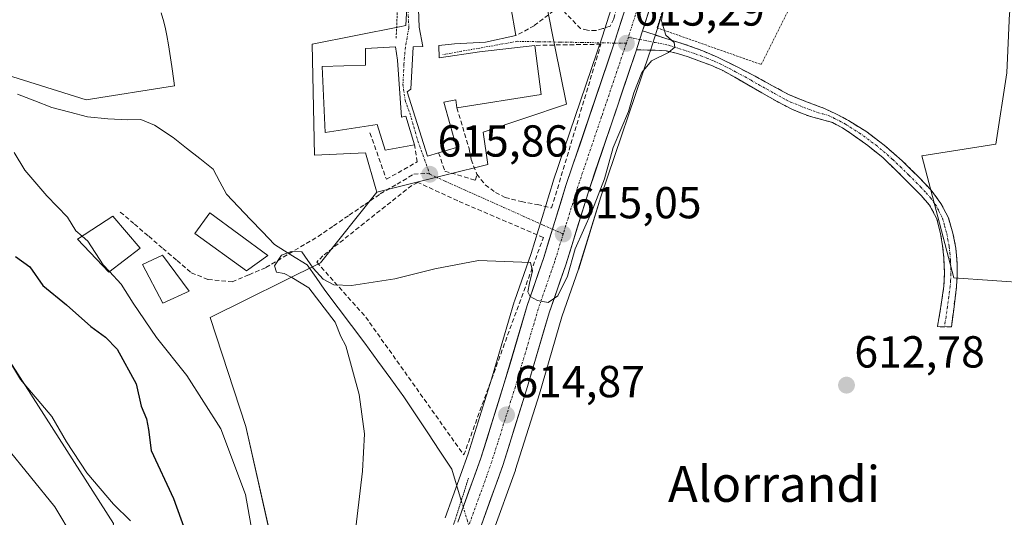
# Model space of a CAD drawing. Units: metres. Extents: x 630974 to 634422, y 4748187 to 4750566.
# Drawn here: x 632208 to 632428, y 4748724 to 4748836 of the extents above; entities that cross this region are included whole.
import ezdxf
from ezdxf.enums import TextEntityAlignment as Align

# ---------------------------------------------------------------- set-up
doc = ezdxf.new("R2010")
doc.units = ezdxf.units.M
doc.header["$MEASUREMENT"] = 0
for name, pattern in [('TRAZO_Y_PUNTO', [1, 0.5, -0.25, 0, -0.25]), ('TRAZOS', [0.75, 0.5, -0.25]), ('TRAZOS2', [0.375, 0.25, -0.125]), ('TRAZOSX2', [1.5, 1, -0.5])]:
    doc.linetypes.add(name, pattern=pattern)
for name, color, linetype, lineweight in [('Alambrada', 19, 'TRAZOS', 0), ('Arbolado forestal CxS', 92, 'Continuous', 0), ('Camino', 19, 'TRAZOSX2', 0), ('Camino Cxs', 19, 'Continuous', 0), ('Camino eje', 19, 'TRAZO_Y_PUNTO', 0), ('Carretera de calzada única', 19, 'Continuous', 13), ('Carretera de calzada única Cxs', 19, 'Continuous', 13), ('Carretera de calzada única eje', 19, 'TRAZO_Y_PUNTO', 0), ('Carátula', 7, 'Continuous', 5), ('Corriente natural lineal', 142, 'Continuous', 13), ('Corriente natural lineal oculto', 19, 'TRAZO_Y_PUNTO', 13), ('Curva de nivel maestra', 36, 'Continuous', 30), ('Curva de nivel normal', 36, 'Continuous', 0), ('Edificación', 1, 'Continuous', 13), ('Edificación Cxs', 1, 'Continuous', 13), ('Edificación ligera', 1, 'Continuous', 0), ('Edificación ligera Cxs', 1, 'Continuous', 0), ('Matorral CxS', 135, 'Continuous', 0), ('Muro lineal', 1, 'TRAZOSX2', 13), ('Núcleo urbano CxS', 19, 'Continuous', 0), ('Prado CxS', 92, 'Continuous', 0), ('Puente lineal', 2, 'TRAZOS2', 0), ('Punto de cota en terreno', 7, 'Continuous', 0), ('Rótulo de punto de cota en terreno', 19, 'Continuous', 0), ('Senda', 19, 'TRAZOSX2', 0), ('Texto cartográfico', 19, 'Continuous', 0), ('Vía urbana eje', 5, 'TRAZO_Y_PUNTO', 0)]:
    doc.layers.add(name, color=color, linetype=linetype, lineweight=lineweight)
doc.styles.add('Arial', font='txt', dxfattribs={"height": 0.2})

# ---------------------------------------------------------------- blocks, each defined once
blk = doc.blocks.new('*U153')
at = {"layer": 'Núcleo urbano CxS', "color": 19, "linetype": 'Continuous', "lineweight": 0}
for points in [[(632302.7475, 4748724.3666, 614.8552), (632307.8863, 4748738.6374, 614.7774), (632313.1095, 4748755.3023, 614.8346), (632318.2021, 4748772.6072, 614.8078), (632318.2457, 4748772.743, 614.8105), (632321.9483, 4748783.423, 614.9707), (632326.8927, 4748799.4923, 615.1105), (632326.9189, 4748799.5733, 615.1085), (632337.9099, 4748831.9969, 615.1723), (632344.7301, 4748853.4164, 615.4637), (632350.8581, 4748871.5115, 615.6555), (632358.9677, 4748897.2887, 616.008), (632369.2369, 4748927.7972, 616.679), (632369.2699, 4748927.8899, 616.6816), (632376.4371, 4748946.5975, 617.1017), (632379.8361, 4748956.6553, 617.207), (632400.1351, 4749022.0199, 618.0765)], [(632410.7909, 4749018.6745, 617.1388), (632390.4855, 4748953.2113, 617.1389), (632390.4601, 4748953.1333, 617.1343), (632386.9601, 4748942.8533, 616.4817), (632386.9307, 4748942.7715, 616.4767), (632379.7839, 4748924.0755, 615.6068), (632369.6029, 4748893.8313, 615.018), (632361.4919, 4748868.0495, 614.7804), (632355.3603, 4748849.9137, 614.7002), (632348.5421, 4748828.54, 614.7177), (632348.3537, 4748827.9743, 614.665), (632337.5449, 4748796.0773, 614.6544), (632332.5975, 4748779.998, 614.3963), (632332.5635, 4748779.8941, 614.3944), (632328.8677, 4748769.274, 614.2384), (632323.8107, 4748752.0588, 613.7366), (632318.5027, 4748735.123, 613.7957), (632318.4633, 4748735.0053, 613.7995), (632313.3595, 4748720.8085, 613.8974)]]:
    blk.add_polyline3d(points, dxfattribs=at)
blk = doc.blocks.new('*U158')
at = {"layer": 'Arbolado forestal CxS', "color": 92, "linetype": 'Continuous', "lineweight": 0}
blk.add_polyline3d([(632461.8495, 4748705.7939, 610.8096), (632451.5741, 4748731.1511, 611.1724), (632447.0425, 4748750.1849, 611.3987), (632444.4479, 4748762.2399, 611.3249), (632441.8709, 4748770.4849, 611.7649), (632433.5851, 4748776.7971, 611.5504), (632416.4299, 4748777.9865, 612.0076), (632409.3215, 4748805.2643, 612.6911), (632425.8247, 4748807.8829, 612.3592), (632428.2941, 4748823.7737, 612.4646), (632428.8695, 4748837.1147, 612.5144), (632433.2557, 4748850.4735, 612.5694), (632443.9883, 4748865.1331, 612.3601), (632459.1529, 4748882.9895, 612.5921), (632471.7855, 4748898.9291, 613.194), (632485.3131, 4748924.1977, 613.6911), (632505.2867, 4748935.2911, 613.8982), (632517.3089, 4748945.5109, 614.1873), (632519.6683, 4748959.8425, 614.232), (632518.3967, 4748977.6655, 614.6444), (632536.1653, 4748990.0611, 614.7798), (632538.6665, 4748998.9659, 615.0189)], dxfattribs=at)
blk = doc.blocks.new('*U159')
at = {"layer": 'Prado CxS', "color": 92, "linetype": 'Continuous', "lineweight": 0}
for points in [[(632267.1937, 4748704.9473, 617.717), (632258.2035, 4748744.7423, 617.8035), (632250.2123, 4748769.0993, 616.5694), (632274.8817, 4748781.3595, 615.0699), (632287.5071, 4748797.1135, 615.8202), (632303.2751, 4748801.0705, 615.8134), (632312.3003, 4748803.3355, 615.8902), (632311.2683, 4748810.5649, 615.9918), (632329.8639, 4748816.7617, 615.267), (632327.2793, 4748829.6767, 615.4437), (632323.6669, 4748847.7521, 616.2875)], [(632400.1351, 4749022.0199, 618.0765), (632379.8361, 4748956.6553, 617.207), (632376.4371, 4748946.5975, 617.1017), (632369.2699, 4748927.8899, 616.6816), (632369.2369, 4748927.7972, 616.679), (632358.9677, 4748897.2887, 616.008), (632350.8581, 4748871.5115, 615.6555), (632344.7301, 4748853.4164, 615.4637), (632337.9099, 4748831.9969, 615.1723), (632326.9189, 4748799.5733, 615.1085), (632326.8927, 4748799.4923, 615.1105), (632321.9483, 4748783.423, 614.9707), (632318.2457, 4748772.743, 614.8105), (632318.2021, 4748772.6072, 614.8078), (632313.1095, 4748755.3023, 614.8346), (632307.8863, 4748738.6374, 614.7774), (632302.7475, 4748724.3666, 614.8552)], [(632313.3595, 4748720.8085, 613.8974), (632318.4633, 4748735.0053, 613.7995), (632318.5027, 4748735.123, 613.7957), (632323.8107, 4748752.0588, 613.7366), (632328.8677, 4748769.274, 614.2384), (632332.5635, 4748779.8941, 614.3944), (632332.5975, 4748779.998, 614.3963), (632337.5449, 4748796.0773, 614.6544), (632348.3537, 4748827.9743, 614.665), (632348.5421, 4748828.54, 614.7177), (632355.3603, 4748849.9137, 614.7002), (632361.4919, 4748868.0495, 614.7804), (632369.6029, 4748893.8313, 615.018), (632379.7839, 4748924.0755, 615.6068), (632386.9307, 4748942.7715, 616.4767), (632386.9601, 4748942.8533, 616.4817), (632390.4601, 4748953.1333, 617.1343), (632390.4855, 4748953.2113, 617.1389), (632410.7909, 4749018.6745, 617.1388)], [(632538.6665, 4748998.9659, 615.0189), (632536.1653, 4748990.0611, 614.7798), (632518.3967, 4748977.6655, 614.6444), (632519.6683, 4748959.8425, 614.232), (632517.3089, 4748945.5109, 614.1873), (632505.2867, 4748935.2911, 613.8982), (632485.3131, 4748924.1977, 613.6911), (632471.7855, 4748898.9291, 613.194), (632459.1529, 4748882.9895, 612.5921), (632443.9883, 4748865.1331, 612.3601), (632433.2557, 4748850.4735, 612.5694), (632428.8695, 4748837.1147, 612.5144), (632428.2941, 4748823.7737, 612.4646), (632425.8247, 4748807.8829, 612.3592), (632409.3215, 4748805.2643, 612.6911), (632416.4299, 4748777.9865, 612.0076), (632433.5851, 4748776.7971, 611.5504), (632441.8709, 4748770.4849, 611.7649), (632444.4479, 4748762.2399, 611.3249), (632447.0425, 4748750.1849, 611.3987), (632451.5741, 4748731.1511, 611.1724), (632461.8495, 4748705.7939, 610.8096)]]:
    blk.add_polyline3d(points, dxfattribs=at)
blk = doc.blocks.new('*U160')
at = {"layer": 'Matorral CxS', "color": 135, "linetype": 'Continuous', "lineweight": 0}
for points in [[(632190.95, 4748561, 694.92), (632208.43, 4748561.68, 685.99), (632223.01, 4748566.2, 665.45), (632221.05, 4748578.89, 661.51), (632207.75, 4748599.09, 664.29), (632202.15, 4748614.78, 665.31), (632218.3, 4748627.15, 653.03), (632221.19, 4748647.27, 647.76), (632221.19, 4748660.71, 645.5), (632223.12, 4748684.97, 640.35), (632226.27, 4748690.7, 637.05), (632225.67, 4748699.93, 636.06), (632228.67, 4748723.11, 631.44), (632204.36, 4748761.1, 629.69)], [(632204.72, 4748823.35, 617.08), (632222.53, 4748817.72, 616.24), (632242.24, 4748820.88, 616.49), (632242.1, 4748821.97, 616.58), (632241.67, 4748825.17, 616.65), (632240.92, 4748830.06, 616.81), (632240.58, 4748832.16, 616.91), (632240.28, 4748833.65, 616.95), (632239.92, 4748835.16, 616.96), (632239.33, 4748837.23, 616.97)], [(632295.11, 4748854.67, 617.55), (632294, 4748834.36, 616.34), (632292.57, 4748834.07, 616.3), (632273.05, 4748830.19, 616.7), (632273.57, 4748805.4, 616.21), (632284.93, 4748805.92, 616.18), (632287.29, 4748797.85, 615.82), (632287.51, 4748797.11, 615.82), (632274.88, 4748781.36, 615.07), (632250.21, 4748769.1, 616.57), (632258.2, 4748744.74, 617.8), (632267.19, 4748704.95, 617.72)]]:
    blk.add_polyline3d(points, dxfattribs=at)
blk = doc.blocks.new('*U165')
at = {"layer": 'Núcleo urbano CxS', "color": 19, "linetype": 'Continuous', "lineweight": 0}
blk.add_polyline3d([(632323.6669, 4748847.7521, 616.2875), (632327.2793, 4748829.6767, 615.4437), (632329.8639, 4748816.7617, 615.267), (632311.2683, 4748810.5649, 615.9918), (632312.3003, 4748803.3355, 615.8902), (632303.2751, 4748801.0705, 615.8134), (632287.5071, 4748797.1135, 615.8202), (632287.5071, 4748797.1135, 615.8202), (632287.2923, 4748797.8473, 615.8169), (632284.9305, 4748805.9161, 616.1787), (632273.5679, 4748805.4003, 616.215), (632273.0519, 4748830.1931, 616.6997), (632292.5653, 4748834.0725, 616.2953), (632294.0031, 4748834.3585, 616.3356), (632295.1051, 4748854.6743, 617.5533)], dxfattribs=at)
blk = doc.blocks.new('5PATER')
at = {"layer": 'Carátula', "linetype": 'Continuous', "lineweight": 5}
h = blk.add_hatch(color=250, dxfattribs=at)
edge = h.paths.add_edge_path()
edge.add_ellipse((0, 0.01), major_axis=(-1.33, -1.34), ratio=0.999422, start_angle=0, end_angle=360)
blk = doc.blocks.new('*U256')
at = {"layer": 'Edificación Cxs', "color": 1, "linetype": 'Continuous', "lineweight": 13}
for points in [[(632306.2801, 4748863.7101, 617.9029), (632306.46, 4748856.96, 617.3219), (632303.66, 4748856.93, 617.5828), (632303.71, 4748852.47, 617.2839), (632316.8901, 4748852.6401, 616.388), (632316.4401, 4748838.3201, 616.2934), (632317.4601, 4748838.5401, 616.2927), (632318.5801, 4748832.1101, 615.9564), (632311.7601, 4748830.6701, 615.9594), (632304.8201, 4748830.2401, 616.1964), (632301.3501, 4748829.8801, 616.3093), (632301.3901, 4748827.1101, 616.2534), (632310.4601, 4748828.4901, 615.9371), (632322.8201, 4748829.9301, 615.6776), (632324.2301, 4748818.9201, 615.4026), (632305.3701, 4748815.9401, 616.1869), (632305.1301, 4748817.7701, 616.2381), (632302.4801, 4748817.2101, 616.2103), (632305.3201, 4748807.1401, 615.9459), (632301.3101, 4748805.9301, 615.9199), (632298.8001, 4748805.1801, 615.8676), (632294.2601, 4748819.5201, 616.1413), (632295.0701, 4748820.1501, 616.144), (632295.6201, 4748829.5701, 616.2702), (632297.7701, 4748829.7101, 616.2855), (632296.9801, 4748833.9801, 616.439), (632296.0101, 4748860.1601, 618.005), (632299.7301, 4748875.2501, 619.2708), (632308.4901, 4748871.2101, 618.1229), (632307.7601, 4748868.6901, 618.0719), (632306.2801, 4748863.7101, 617.9029)], [(632310.7401, 4748838.4901, 616.2996), (632310.5501, 4748842.2301, 616.3856), (632304.0401, 4748841.8801, 616.5036), (632304.2401, 4748838.1501, 616.3079), (632310.7401, 4748838.4901, 616.2996)]]:
    blk.add_polyline3d(points, close=True, dxfattribs=at)

msp = doc.modelspace()

# ---------------------------------------------------------------- linework, layer by layer
at = {"layer": 'Alambrada', "color": 19, "linetype": 'TRAZOS', "lineweight": 0}
for points in [[(632365.79, 4748882.93, 615.55), (632350.13, 4748833.85, 615.02), (632373.41, 4748825.63, 614.1), (632391.2, 4748861.22, 614.17)], [(632291.88, 4748856.07, 617.8), (632292.22, 4748851.62, 617.54), (632292.22, 4748841.01, 616.96), (632291.81, 4748831.44, 616.29)]]:
    msp.add_polyline3d(points, dxfattribs=at)
at = {"layer": 'Arbolado forestal CxS', "color": 92, "linetype": 'Continuous', "lineweight": 0}
for points in [[(632538.67, 4748998.97, 615.02), (632536.17, 4748990.06, 614.78), (632518.4, 4748977.67, 614.64), (632519.67, 4748959.84, 614.23), (632517.31, 4748945.51, 614.19), (632505.29, 4748935.29, 613.9), (632485.31, 4748924.2, 613.69), (632471.79, 4748898.93, 613.19), (632459.15, 4748882.99, 612.59), (632443.99, 4748865.13, 612.36), (632433.26, 4748850.47, 612.57), (632428.87, 4748837.11, 612.51), (632428.29, 4748823.77, 612.46), (632425.82, 4748807.88, 612.36), (632409.32, 4748805.26, 612.69), (632416.43, 4748777.99, 612.01), (632433.59, 4748776.8, 611.55), (632441.87, 4748770.48, 611.76), (632444.45, 4748762.24, 611.32), (632447.04, 4748750.18, 611.4), (632451.57, 4748731.15, 611.17), (632461.85, 4748705.79, 610.81)], [(632204.36, 4748761.1, 629.69), (632228.67, 4748723.11, 631.44), (632225.67, 4748699.93, 636.06), (632226.27, 4748690.7, 637.05), (632223.12, 4748684.97, 640.35), (632221.19, 4748660.71, 645.5), (632221.19, 4748647.27, 647.76), (632218.3, 4748627.15, 653.03), (632202.15, 4748614.78, 665.31), (632207.75, 4748599.09, 664.29), (632221.05, 4748578.89, 661.51), (632223.01, 4748566.2, 665.45), (632208.43, 4748561.68, 685.99), (632190.95, 4748561, 694.92)], [(632190.95, 4748561, 694.92), (632208.43, 4748561.68, 685.99), (632223.01, 4748566.2, 665.45), (632221.05, 4748578.89, 661.51), (632207.75, 4748599.09, 664.29), (632202.15, 4748614.78, 665.31), (632218.3, 4748627.15, 653.03), (632221.19, 4748647.27, 647.76), (632221.19, 4748660.71, 645.5), (632223.12, 4748684.97, 640.35), (632226.27, 4748690.7, 637.05), (632225.67, 4748699.93, 636.06), (632228.67, 4748723.11, 631.44), (632204.36, 4748761.1, 629.69)]]:
    msp.add_polyline3d(points, dxfattribs=at)
at = {"layer": 'Camino', "color": 19, "linetype": 'TRAZOSX2', "lineweight": 0}
for points in [[(632346.87, 4748833.18), (632352.08, 4748831.46), (632354.54, 4748830.69), (632357.01, 4748829.91), (632360.35, 4748828.69), (632363.6, 4748827.27), (632367.86, 4748825.18), (632372.06, 4748823.01), (632375.77, 4748820.97), (632379.5, 4748818.95), (632383.49, 4748817.34), (632387.53, 4748815.82), (632390.24, 4748814.55), (632392.9, 4748813.15), (632396.99, 4748810.57), (632400.87, 4748807.66), (632404.97, 4748804.06), (632408.87, 4748800.24), (632411.35, 4748797.54), (632413.57, 4748794.59), (632415.21, 4748791.4), (632416.24, 4748787.99), (632416.88, 4748784.63), (632417.18, 4748781.26), (632417.22, 4748778.64), (632417.06, 4748776.04), (632416.48, 4748771.53), (632415.89, 4748767.02)], [(632414.36, 4748767.05), (632412.82, 4748767.07), (632414.2, 4748776.09), (632414.36, 4748779.25), (632414.19, 4748782.43), (632413.93, 4748785.14), (632413.48, 4748787.84), (632412.64, 4748791.2), (632411.02, 4748794.24), (632409.14, 4748796.37), (632403.92, 4748801.62), (632400.61, 4748804.8), (632397.23, 4748807.55), (632393.66, 4748810.1), (632391.56, 4748811.51), (632389.32, 4748812.68), (632386.87, 4748813.39), (632384.39, 4748814.02), (632382.36, 4748814.75), (632380.38, 4748815.59), (632378.66, 4748816.46), (632376.97, 4748817.37), (632373.56, 4748819.31), (632370.15, 4748821.24), (632367.47, 4748822.79), (632364.78, 4748824.32), (632362.15, 4748825.49), (632359.42, 4748826.48), (632357.08, 4748827.35), (632354.69, 4748828.13), (632352.2, 4748828.67), (632349.67, 4748828.86), (632347.98, 4748828.88), (632345.51, 4748828.92)], [(632415.89, 4748767.02), (632414.36, 4748767.05)]]:
    msp.add_lwpolyline(points, dxfattribs=at)
at = {"layer": 'Camino Cxs', "color": 19, "linetype": 'Continuous', "lineweight": 0}
msp.add_lwpolyline([(632346.87, 4748833.18), (632345.69, 4748829.47), (632345.51, 4748828.92)], dxfattribs=at)
msp.add_polyline3d([(632345.51, 4748828.92, 615.26), (632345.69, 4748829.47, 615.26), (632346.87, 4748833.18, 615.28), (632349.48, 4748832.32, 615.09), (632352.08, 4748831.46, 614.94), (632354.54, 4748830.69, 614.83), (632357.01, 4748829.91, 614.75), (632360.35, 4748828.69, 614.64), (632363.6, 4748827.27, 614.5), (632367.86, 4748825.18, 614.39), (632372.06, 4748823.01, 614.14), (632375.77, 4748820.97, 613.86), (632379.5, 4748818.95, 613.74), (632383.49, 4748817.34, 613.61), (632387.53, 4748815.82, 613.62), (632390.24, 4748814.55, 613.5), (632392.9, 4748813.15, 613.33), (632396.99, 4748810.57, 613.26), (632400.87, 4748807.66, 613.09), (632402.92, 4748805.86, 613.05), (632404.97, 4748804.06, 612.94), (632406.92, 4748802.15, 612.82), (632408.87, 4748800.24, 612.74), (632411.35, 4748797.54, 612.59), (632413.57, 4748794.59, 612.51), (632415.21, 4748791.4, 612.47), (632416.24, 4748787.99, 612.42), (632416.88, 4748784.63, 612.39), (632417.18, 4748781.26, 612.36), (632417.22, 4748778.64, 612.34), (632417.06, 4748776.04, 612.21), (632416.48, 4748771.53, 612.09), (632415.89, 4748767.02, 612.09), (632412.82, 4748767.07, 612.16), (632413.51, 4748771.58, 612.19), (632414.2, 4748776.09, 612.31), (632414.36, 4748779.25, 612.4), (632414.19, 4748782.43, 612.44), (632413.93, 4748785.14, 612.47), (632413.48, 4748787.84, 612.52), (632412.64, 4748791.2, 612.55), (632411.02, 4748794.24, 612.61), (632409.14, 4748796.37, 612.71), (632406.53, 4748799, 612.85), (632403.92, 4748801.62, 612.99), (632400.61, 4748804.8, 613.15), (632397.23, 4748807.55, 613.26), (632393.66, 4748810.1, 613.31), (632391.56, 4748811.51, 613.35), (632389.32, 4748812.68, 613.47), (632386.87, 4748813.39, 613.63), (632384.39, 4748814.02, 613.71), (632382.36, 4748814.75, 613.73), (632380.38, 4748815.59, 613.76), (632378.66, 4748816.46, 613.85), (632376.97, 4748817.37, 613.98), (632373.56, 4748819.31, 614.06), (632370.15, 4748821.24, 614.19), (632367.47, 4748822.79, 614.36), (632364.78, 4748824.32, 614.46), (632362.15, 4748825.49, 614.51), (632359.42, 4748826.48, 614.59), (632357.08, 4748827.35, 614.71), (632354.69, 4748828.13, 614.87), (632352.2, 4748828.67, 615), (632349.67, 4748828.86, 615.11), (632347.98, 4748828.88, 615.19), (632345.51, 4748828.92, 615.26)], close=True, dxfattribs=at)
at = {"layer": 'Camino eje', "color": 19, "linetype": 'TRAZO_Y_PUNTO', "lineweight": 0}
for points in [[(632343.7, 4748831.77), (632346.26, 4748831.25)], [(632346.26, 4748831.25), (632349.66, 4748830.56), (632352.84, 4748829.93), (632358.72, 4748828.02), (632359.89, 4748827.59), (632361.25, 4748827.09), (632362.88, 4748826.38), (632364.19, 4748825.8), (632366.32, 4748824.75), (632367.67, 4748823.99), (632369.77, 4748822.9), (632371.11, 4748822.13), (632372.81, 4748821.16), (632374.67, 4748820.14), (632376.37, 4748819.17), (632378.24, 4748818.16), (632379.08, 4748817.71), (632379.94, 4748817.27), (632381.94, 4748816.47), (632382.93, 4748816.05), (632383.94, 4748815.68), (632385.96, 4748814.92), (632387.2, 4748814.61), (632388.43, 4748814.25), (632389.78, 4748813.62), (632390.9, 4748813.03), (632392.23, 4748812.33), (632393.28, 4748811.63), (632395.33, 4748810.34), (632397.11, 4748809.06), (632399.05, 4748807.61), (632400.74, 4748806.23), (632402.79, 4748804.43), (632404.45, 4748802.84), (632406.4, 4748800.93), (632409.01, 4748798.31), (632410.25, 4748796.96), (632411.19, 4748795.89), (632412.3, 4748794.42), (632413.11, 4748792.9), (632413.93, 4748791.3), (632414.35, 4748789.62), (632414.86, 4748787.92), (632415.09, 4748786.57), (632415.41, 4748784.89), (632415.54, 4748783.53), (632415.69, 4748781.85), (632415.77, 4748780.26), (632415.79, 4748778.95), (632415.71, 4748777.37), (632415.63, 4748776.07), (632415.34, 4748773.81), (632415, 4748771.56), (632414.7, 4748769.3), (632414.36, 4748767.05)]]:
    msp.add_lwpolyline(points, dxfattribs=at)
at = {"layer": 'Carretera de calzada única', "color": 19, "linetype": 'Continuous', "lineweight": 13}
for points in [[(632346.87, 4748833.18), (632352.51, 4748850.85), (632358.64, 4748868.98), (632366.75, 4748894.76), (632376.96, 4748925.09), (632384.12, 4748943.82), (632387.62, 4748954.1), (632395.28, 4748978.79)], [(632347.52, 4748852.29), (632340.76, 4748831.06), (632340.55, 4748830.44)], [(632310.51, 4748721.75), (632315.64, 4748736.02), (632320.94, 4748752.93), (632326.01, 4748770.19), (632329.73, 4748780.88), (632334.69, 4748797), (632345.51, 4748828.92)], [(632340.55, 4748830.44), (632329.76, 4748798.61), (632326.75, 4748788.83)], [(632326.75, 4748788.83), (632324.8, 4748782.49), (632321.08, 4748771.76), (632315.98, 4748754.43), (632310.73, 4748737.68), (632305.57, 4748723.35)]]:
    msp.add_lwpolyline(points, dxfattribs=at)
at = {"layer": 'Carretera de calzada única Cxs', "color": 19, "linetype": 'Continuous', "lineweight": 13}
for points in [[(632305.57, 4748723.35, 614.91), (632306.86, 4748726.93, 614.45), (632308.15, 4748730.52, 614.45), (632309.44, 4748734.1, 614.65), (632310.73, 4748737.68, 614.67), (632312.04, 4748741.87, 614.48), (632313.36, 4748746.06, 614.56), (632314.67, 4748750.24, 614.73), (632315.98, 4748754.43, 614.81), (632317.26, 4748758.76, 614.76), (632318.53, 4748763.1, 614.73), (632319.81, 4748767.43, 614.78), (632321.08, 4748771.76, 614.83), (632322.32, 4748775.34, 614.87), (632323.56, 4748778.91, 614.94), (632324.8, 4748782.49, 615.02), (632326.04, 4748786.52, 615.07), (632327.28, 4748790.55, 615.09), (632328.52, 4748794.58, 615.14), (632329.76, 4748798.61, 615.19), (632331.33, 4748803.25, 615.1), (632332.9, 4748807.88, 615.21), (632334.47, 4748812.52, 615.22), (632336.05, 4748817.15, 615.21), (632337.62, 4748821.79, 615.22), (632339.19, 4748826.42, 615.25), (632340.76, 4748831.06, 615.31), (632342.12, 4748835.34, 615.32), (632343.49, 4748839.63, 615.41)], [(632348.42, 4748838.02, 615.15), (632347.05, 4748833.75, 615.27), (632346.87, 4748833.18, 615.27), (632345.69, 4748829.47, 615.26), (632345.51, 4748828.92, 615.26), (632343.96, 4748824.36, 615.12), (632342.42, 4748819.8, 615.17), (632340.87, 4748815.24, 615.25), (632339.33, 4748810.68, 615.08), (632337.78, 4748806.12, 615.08), (632336.24, 4748801.56, 615.14), (632334.69, 4748797, 615.04), (632333.45, 4748792.97, 615.02), (632332.21, 4748788.94, 615.03), (632330.97, 4748784.91, 614.98), (632329.73, 4748780.88, 614.9), (632328.49, 4748777.32, 614.86), (632327.25, 4748773.75, 614.9), (632326.01, 4748770.19, 614.88), (632324.74, 4748765.88, 614.72), (632323.48, 4748761.56, 614.67), (632322.21, 4748757.25, 614.74), (632320.94, 4748752.93, 614.72), (632319.62, 4748748.7, 614.7), (632318.29, 4748744.48, 614.54), (632316.97, 4748740.25, 614.53), (632315.64, 4748736.02, 614.39), (632314.36, 4748732.45, 614.46), (632313.08, 4748728.89, 614.64), (632311.79, 4748725.32, 614.6), (632310.51, 4748721.75, 614.55)]]:
    msp.add_polyline3d(points, dxfattribs=at)
at = {"layer": 'Carretera de calzada única eje', "color": 19, "linetype": 'TRAZO_Y_PUNTO', "lineweight": 0}
for points in [[(632349.87, 4748851.11), (632346.64, 4748840.96), (632343.7, 4748831.77)], [(632343.7, 4748831.77), (632343.26, 4748830.39)], [(632343.26, 4748830.39), (632337.73, 4748814.02), (632332.23, 4748797.81), (632329.75, 4748789.74), (632329.14, 4748787.76)], [(632329.14, 4748787.76), (632327.26, 4748781.68), (632325.41, 4748776.34), (632323.55, 4748770.98), (632321, 4748762.32), (632318.46, 4748753.68), (632315.83, 4748745.32), (632313.17, 4748736.85), (632310.62, 4748729.72), (632308.03, 4748722.55)]]:
    msp.add_lwpolyline(points, dxfattribs=at)
at = {"layer": 'Corriente natural lineal', "color": 142, "linetype": 'Continuous', "lineweight": 13}
msp.add_polyline3d([(632207.22, 4748819.01, 616.87), (632211.05, 4748817.52, 616.89), (632214.88, 4748816.02, 616.61), (632218.87, 4748815, 616.18), (632222.85, 4748813.97, 615.94), (632227.35, 4748813.49, 616.03), (632231.86, 4748813.3, 616.54), (632234.73, 4748813.35, 616.4), (632237.83, 4748812.12, 616.3), (632241.98, 4748809.34, 615.66), (632244.96, 4748806.97, 615.69), (632247.95, 4748804.61, 615.72), (632250.93, 4748802.24, 615.68), (632252.4, 4748799.44, 615.6), (632253.87, 4748796.64, 615.61), (632256.57, 4748793.84, 615.2), (632259.26, 4748791.03, 615.39), (632261.96, 4748788.23, 615.14), (632264.66, 4748785.42, 615.26), (632268.3, 4748783.15, 614.8), (632271.94, 4748780.88, 614.85), (632273.92, 4748778.05, 614.92), (632275.89, 4748775.21, 614.83), (632278.87, 4748771.27, 614.68), (632281.84, 4748767.33, 614.45), (632284.82, 4748763.39, 614.27), (632287.71, 4748759.39, 614.07), (632290.6, 4748755.38, 614.27), (632293.49, 4748751.38, 614.16), (632296.18, 4748747.34, 614.26), (632298.87, 4748743.31, 613.97), (632301.55, 4748739.27, 613.92), (632304.24, 4748735.23, 614.14), (632305.3, 4748731.72, 614.18), (632306.37, 4748728.2, 614.21)], dxfattribs=at)
at = {"layer": 'Corriente natural lineal oculto', "color": 19, "linetype": 'TRAZO_Y_PUNTO', "lineweight": 13}
msp.add_polyline3d([(632306.37, 4748728.2, 614.21), (632307.67, 4748723.89, 614.83), (632308.98, 4748719.58, 614.68), (632310.29, 4748715.27, 614.19)], dxfattribs=at)
at = {"layer": 'Curva de nivel maestra', "color": 36, "linetype": 'Continuous', "lineweight": 30}
msp.add_polyline3d([(632206.77, 4748782.72, 625), (632209.93, 4748780.4, 625), (632212.88, 4748776.3, 625), (632218.11, 4748771.94, 625), (632223.58, 4748767.13, 625), (632226.87, 4748764.75, 625), (632229.46, 4748762.01, 625), (632233.74, 4748754.29, 625), (632234.79, 4748749.33, 625), (632236.03, 4748746.5, 625), (632236.46, 4748744.12, 625), (632237.08, 4748739.4, 625), (632242.07, 4748728.66, 625), (632247.53, 4748713.38, 625)], dxfattribs=at)
at = {"layer": 'Curva de nivel normal', "color": 36, "linetype": 'Continuous', "lineweight": 0}
for points in [[(632352.3, 4748842.76, 615), (632351.13, 4748835.38, 615), (632352.1, 4748832.18, 615), (632353.95, 4748830.58, 615), (632354.12, 4748829.55, 615), (632352.65, 4748828.32, 615), (632348.86, 4748826.49, 615), (632346.71, 4748823.85, 615), (632344.93, 4748819.33, 615), (632343.7, 4748815.17, 615), (632340.32, 4748807.12, 615), (632338.34, 4748800.12, 615), (632335.57, 4748792.78, 615), (632331.81, 4748784.45, 615), (632330.13, 4748778.37, 615), (632327.94, 4748773.92, 615), (632325.76, 4748772.46, 615), (632323.41, 4748772.91, 615), (632321.74, 4748773.78, 615), (632321.22, 4748774.83, 615), (632321.6, 4748776.82, 615), (632322.29, 4748779.51, 615), (632321.86, 4748781.38, 615), (632310.24, 4748781.85, 615), (632300.42, 4748779.98, 615), (632291.5, 4748777.73, 615), (632281.86, 4748776.28, 615), (632277.92, 4748776.38, 615), (632275.5, 4748777.71, 615), (632273.28, 4748780.15, 615), (632270.73, 4748783.81, 615), (632268.32, 4748783.86, 615), (632266.22, 4748783.04, 615), (632264.6, 4748780.66, 615), (632265.06, 4748779.27, 615), (632266.77, 4748778.98, 615), (632268.52, 4748778.07, 615), (632272.26, 4748775.77, 615), (632278.15, 4748768.08, 615), (632279.42, 4748764.86, 615), (632280.53, 4748762.76, 615), (632283.57, 4748751.88, 615), (632284.7, 4748743.14, 615), (632284.32, 4748734.77, 615), (632282.44, 4748719.06, 615)], [(632221.63, 4748787.3, 620), (632220.26, 4748788.47, 620), (632218.34, 4748791.55, 620), (632213.73, 4748796.27, 620), (632208.86, 4748802.07, 620), (632206.47, 4748806.01, 620)], [(632227.74, 4748779.4, 620), (632226.35, 4748780.9, 620), (632222.94, 4748786.18, 620), (632221.63, 4748787.3, 620)], [(632261.87, 4748708.66, 620), (632258.11, 4748729.53, 620), (632252.6, 4748744.21, 620), (632245.06, 4748756.15, 620), (632238.28, 4748764.67, 620), (632233.02, 4748772.31, 620), (632230.36, 4748776.58, 620), (632227.74, 4748779.4, 620)], [(632232.41, 4748723.68, 630), (632228.67, 4748727.43, 630), (632222.69, 4748734.37, 630), (632218.11, 4748741.36, 630), (632214.86, 4748747.01, 630), (632207.86, 4748755.25, 630), (632201.52, 4748765.66, 630)], [(632223.71, 4748713.13, 635), (632215.56, 4748726.78, 635), (632204.64, 4748740.19, 635)]]:
    msp.add_polyline3d(points, dxfattribs=at)
at = {"layer": 'Edificación', "color": 1, "linetype": 'Continuous', "lineweight": 13}
for points in [[(632317.46, 4748838.54, 616.29), (632318.58, 4748832.11, 615.96), (632311.76, 4748830.67, 615.96), (632304.82, 4748830.24, 616.2), (632301.35, 4748829.88, 616.31), (632301.39, 4748827.11, 616.25), (632310.46, 4748828.49, 615.94), (632322.82, 4748829.93, 615.68), (632324.23, 4748818.92, 615.4), (632305.37, 4748815.94, 616.19), (632305.13, 4748817.77, 616.24), (632302.48, 4748817.21, 616.21), (632305.32, 4748807.14, 615.95), (632301.31, 4748805.93, 615.92), (632298.8, 4748805.18, 615.87), (632294.26, 4748819.52, 616.14), (632295.07, 4748820.15, 616.14), (632295.62, 4748829.57, 616.27), (632297.77, 4748829.71, 616.29), (632296.98, 4748833.98, 616.44), (632296.01, 4748860.16, 618.01)], [(632292.1, 4748826.63, 616.25), (632293.03, 4748813.85, 616.13), (632293.94, 4748814.08, 616.11), (632295.89, 4748807.67, 615.93), (632289.37, 4748806.53, 616.19), (632287.54, 4748812.22, 616.32), (632275.91, 4748810.49, 616.31), (632275.25, 4748825.21, 616.69), (632284.96, 4748825.47, 616.72), (632284.98, 4748829.26, 616.62), (632291.64, 4748829.57, 616.25), (632292.1, 4748826.63, 616.25)], [(632234.64, 4748784.61, 617.11), (632227.57, 4748779.27, 621.1), (632220.58, 4748786.61, 620.77), (632228.47, 4748791.76, 617.85), (632234.64, 4748784.61, 617.11)], [(632245.53, 4748774.98, 616.68), (632239.66, 4748772.32, 618.58), (632235.1, 4748780.93, 617.81), (632239.57, 4748783.06, 616.51), (632245.53, 4748774.98, 616.68)]]:
    msp.add_polyline3d(points, dxfattribs=at)
at = {"layer": 'Edificación Cxs', "color": 1, "linetype": 'Continuous', "lineweight": 13}
for points in [[(632292.1, 4748826.63, 616.25), (632293.03, 4748813.85, 616.13), (632293.94, 4748814.08, 616.11), (632295.89, 4748807.67, 615.93), (632289.37, 4748806.53, 616.19), (632287.54, 4748812.22, 616.32), (632275.91, 4748810.49, 616.31), (632275.25, 4748825.21, 616.69), (632284.96, 4748825.47, 616.72), (632284.98, 4748829.26, 616.62), (632291.64, 4748829.57, 616.25), (632292.1, 4748826.63, 616.25)], [(632234.64, 4748784.61, 617.11), (632227.57, 4748779.27, 621.1), (632220.58, 4748786.61, 620.77), (632228.47, 4748791.76, 617.85), (632234.64, 4748784.61, 617.11)], [(632245.53, 4748774.98, 616.68), (632239.66, 4748772.32, 618.58), (632235.1, 4748780.93, 617.81), (632239.57, 4748783.06, 616.51), (632245.53, 4748774.98, 616.68)]]:
    msp.add_polyline3d(points, close=True, dxfattribs=at)
at = {"layer": 'Edificación ligera', "color": 1, "linetype": 'Continuous', "lineweight": 0}
msp.add_polyline3d([(632263.1, 4748782.98, 615.49), (632258.35, 4748779.52, 615.62), (632246.85, 4748787.92, 616.08), (632250.14, 4748792.47, 615.98), (632263.1, 4748782.98, 615.49)], dxfattribs=at)
at = {"layer": 'Edificación ligera Cxs', "color": 1, "linetype": 'Continuous', "lineweight": 0}
msp.add_polyline3d([(632263.1, 4748782.98, 615.49), (632258.35, 4748779.52, 615.62), (632246.85, 4748787.92, 616.08), (632250.14, 4748792.47, 615.98), (632263.1, 4748782.98, 615.49)], close=True, dxfattribs=at)
at = {"layer": 'Matorral CxS', "color": 135, "linetype": 'Continuous', "lineweight": 0}
for points in [[(632262.76, 4748877.6, 620.56), (632266.09, 4748875.49, 620.63), (632281.77, 4748865.53, 619.59), (632295.11, 4748854.67, 617.55), (632294, 4748834.36, 616.34), (632292.57, 4748834.07, 616.3), (632273.05, 4748830.19, 616.7), (632273.57, 4748805.4, 616.21), (632284.93, 4748805.92, 616.18), (632287.29, 4748797.85, 615.82), (632287.51, 4748797.11, 615.82)], [(632239.33, 4748837.23, 616.97), (632239.92, 4748835.16, 616.96), (632240.28, 4748833.65, 616.95), (632240.58, 4748832.16, 616.91), (632240.92, 4748830.06, 616.81), (632241.67, 4748825.17, 616.65), (632242.1, 4748821.97, 616.58), (632242.24, 4748820.88, 616.49), (632222.53, 4748817.72, 616.24), (632204.72, 4748823.35, 617.08)], [(632287.51, 4748797.11, 615.82), (632274.88, 4748781.36, 615.07), (632250.21, 4748769.1, 616.57), (632258.2, 4748744.74, 617.8), (632267.19, 4748704.95, 617.72), (632275.53, 4748663.9, 619.76), (632286.25, 4748608.32, 619.64), (632293.68, 4748575.51, 618.92), (632306.77, 4748544.79, 618.48), (632314.69, 4748528, 617.46), (632332.23, 4748513.27, 610.49)], [(632190.95, 4748561, 694.92), (632208.43, 4748561.68, 685.99), (632223.01, 4748566.2, 665.45), (632221.05, 4748578.89, 661.51), (632207.75, 4748599.09, 664.29), (632202.15, 4748614.78, 665.31), (632218.3, 4748627.15, 653.03), (632221.19, 4748647.27, 647.76), (632221.19, 4748660.71, 645.5), (632223.12, 4748684.97, 640.35), (632226.27, 4748690.7, 637.05), (632225.67, 4748699.93, 636.06), (632228.67, 4748723.11, 631.44), (632204.36, 4748761.1, 629.69)]]:
    msp.add_polyline3d(points, dxfattribs=at)
at = {"layer": 'Muro lineal', "color": 1, "linetype": 'TRAZOSX2', "lineweight": 13}
for points in [[(632319.88, 4748864.85, 616.75), (632320.26, 4748864.64, 616.71), (632344.97, 4748851.18, 615.52), (632340.44, 4748835.86, 615.47), (632339.64, 4748834.21, 615.51), (632338.03, 4748833.67, 615.67), (632336.49, 4748833.24, 615.8), (632334.55, 4748833.3, 615.68), (632333.01, 4748833.68, 615.6), (632328.23, 4748838.6, 616.18), (632322.67, 4748834.32, 615.99), (632318.58, 4748832.11, 615.96)], [(632309.85, 4748801.17, 615.9), (632311.73, 4748798.74, 615.85), (632314.02, 4748797.05, 615.76), (632316.17, 4748795.96, 615.68), (632319.78, 4748795, 615.56), (632323.37, 4748794.35, 615.38), (632326.55, 4748793.59, 615.11), (632337.57, 4748830.18, 615.42), (632322.82, 4748829.93, 615.68)], [(632305.37, 4748815.94, 616.19), (632308.12, 4748806.87, 615.97), (632308.57, 4748804.42, 615.95), (632309.85, 4748801.17, 615.9)], [(632285.96, 4748810.37, 616.34), (632289.62, 4748800, 615.91), (632296.51, 4748803.9, 615.81), (632295.89, 4748807.67, 615.93)], [(632301.31, 4748805.93, 615.92), (632302.68, 4748801.83, 615.84), (632309.52, 4748799.77, 615.86), (632309.85, 4748801.17, 615.9)], [(632306.93, 4748738.39, 614.23), (632324.72, 4748786.98, 615.1), (632305.56, 4748795.2, 615.75), (632296.66, 4748799.3, 615.94), (632295.29, 4748798.62, 615.89), (632275.44, 4748782.88, 615.16), (632274.07, 4748781.51, 615.02), (632285.02, 4748769.19, 614.55), (632306.93, 4748738.39, 614.23)]]:
    msp.add_polyline3d(points, dxfattribs=at)
at = {"layer": 'Núcleo urbano CxS', "color": 19, "linetype": 'Continuous', "lineweight": 0}
for points in [[(632400.14, 4749022.02, 618.08), (632379.84, 4748956.66, 617.21), (632376.44, 4748946.6, 617.1), (632369.27, 4748927.89, 616.68), (632369.24, 4748927.8, 616.68), (632358.97, 4748897.29, 616.01), (632350.86, 4748871.51, 615.66), (632344.73, 4748853.42, 615.46), (632337.91, 4748832, 615.17), (632326.92, 4748799.57, 615.11), (632326.89, 4748799.49, 615.11), (632321.95, 4748783.42, 614.97), (632318.25, 4748772.74, 614.81), (632318.2, 4748772.61, 614.81), (632313.11, 4748755.3, 614.83), (632307.89, 4748738.64, 614.78), (632302.75, 4748724.37, 614.86)], [(632410.79, 4749018.67, 617.14), (632390.49, 4748953.21, 617.14), (632390.46, 4748953.13, 617.13), (632386.96, 4748942.85, 616.48), (632386.93, 4748942.77, 616.48), (632379.78, 4748924.08, 615.61), (632369.6, 4748893.83, 615.02), (632361.49, 4748868.05, 614.78), (632355.36, 4748849.91, 614.7), (632348.54, 4748828.54, 614.72), (632348.35, 4748827.97, 614.66), (632337.54, 4748796.08, 614.65), (632332.6, 4748780, 614.4), (632332.56, 4748779.89, 614.39), (632328.87, 4748769.27, 614.24), (632323.81, 4748752.06, 613.74), (632318.5, 4748735.12, 613.8), (632318.46, 4748735.01, 613.8), (632313.36, 4748720.81, 613.9)], [(632287.51, 4748797.11, 615.82), (632303.28, 4748801.07, 615.81), (632312.3, 4748803.34, 615.89), (632311.27, 4748810.56, 615.99), (632329.86, 4748816.76, 615.27), (632327.28, 4748829.68, 615.44), (632323.67, 4748847.75, 616.29), (632325.21, 4748863.24, 616.36), (632335.03, 4748893.2, 615.96), (632323.67, 4748903.01, 619.16), (632335.03, 4748923.15, 618.17), (632327.8, 4748928.84, 620.82), (632332.96, 4748933.49, 620.39), (632339.93, 4748945.09, 621.59), (632342.26, 4748948.98, 621.33), (632340.65, 4748956.83, 623.84), (632343.9, 4748967.65, 622.61), (632343.97, 4748967.86, 622.58), (632335.03, 4748973.77, 627.79), (632339.16, 4748989.26, 627.27), (632325.14, 4748993.11, 632.32), (632318.43, 4748994.95, 634.14)], [(632262.76, 4748877.6, 620.56), (632266.09, 4748875.49, 620.63), (632281.77, 4748865.53, 619.59), (632295.11, 4748854.67, 617.55), (632294, 4748834.36, 616.34), (632292.57, 4748834.07, 616.3), (632273.05, 4748830.19, 616.7), (632273.57, 4748805.4, 616.21), (632284.93, 4748805.92, 616.18), (632287.29, 4748797.85, 615.82), (632287.51, 4748797.11, 615.82)]]:
    msp.add_polyline3d(points, dxfattribs=at)
at = {"layer": 'Prado CxS', "color": 92, "linetype": 'Continuous', "lineweight": 0}
for points in [[(632400.14, 4749022.02, 618.08), (632379.84, 4748956.66, 617.21), (632376.44, 4748946.6, 617.1), (632369.27, 4748927.89, 616.68), (632369.24, 4748927.8, 616.68), (632358.97, 4748897.29, 616.01), (632350.86, 4748871.51, 615.66), (632344.73, 4748853.42, 615.46), (632337.91, 4748832, 615.17), (632326.92, 4748799.57, 615.11), (632326.89, 4748799.49, 615.11), (632321.95, 4748783.42, 614.97), (632318.25, 4748772.74, 614.81), (632318.2, 4748772.61, 614.81), (632313.11, 4748755.3, 614.83), (632307.89, 4748738.64, 614.78), (632302.75, 4748724.37, 614.86)], [(632410.79, 4749018.67, 617.14), (632390.49, 4748953.21, 617.14), (632390.46, 4748953.13, 617.13), (632386.96, 4748942.85, 616.48), (632386.93, 4748942.77, 616.48), (632379.78, 4748924.08, 615.61), (632369.6, 4748893.83, 615.02), (632361.49, 4748868.05, 614.78), (632355.36, 4748849.91, 614.7), (632348.54, 4748828.54, 614.72), (632348.35, 4748827.97, 614.66), (632337.54, 4748796.08, 614.65), (632332.6, 4748780, 614.4), (632332.56, 4748779.89, 614.39), (632328.87, 4748769.27, 614.24), (632323.81, 4748752.06, 613.74), (632318.5, 4748735.12, 613.8), (632318.46, 4748735.01, 613.8), (632313.36, 4748720.81, 613.9)], [(632538.67, 4748998.97, 615.02), (632536.17, 4748990.06, 614.78), (632518.4, 4748977.67, 614.64), (632519.67, 4748959.84, 614.23), (632517.31, 4748945.51, 614.19), (632505.29, 4748935.29, 613.9), (632485.31, 4748924.2, 613.69), (632471.79, 4748898.93, 613.19), (632459.15, 4748882.99, 612.59), (632443.99, 4748865.13, 612.36), (632433.26, 4748850.47, 612.57), (632428.87, 4748837.11, 612.51), (632428.29, 4748823.77, 612.46), (632425.82, 4748807.88, 612.36), (632409.32, 4748805.26, 612.69), (632416.43, 4748777.99, 612.01), (632433.59, 4748776.8, 611.55), (632441.87, 4748770.48, 611.76), (632444.45, 4748762.24, 611.32), (632447.04, 4748750.18, 611.4), (632451.57, 4748731.15, 611.17), (632461.85, 4748705.79, 610.81)], [(632287.51, 4748797.11, 615.82), (632303.28, 4748801.07, 615.81), (632312.3, 4748803.34, 615.89), (632311.27, 4748810.56, 615.99), (632329.86, 4748816.76, 615.27), (632327.28, 4748829.68, 615.44), (632323.67, 4748847.75, 616.29), (632325.21, 4748863.24, 616.36), (632335.03, 4748893.2, 615.96), (632323.67, 4748903.01, 619.16), (632335.03, 4748923.15, 618.17), (632327.8, 4748928.84, 620.82), (632332.96, 4748933.49, 620.39), (632339.93, 4748945.09, 621.59), (632342.26, 4748948.98, 621.33), (632340.65, 4748956.83, 623.84), (632343.9, 4748967.65, 622.61), (632343.97, 4748967.86, 622.58), (632335.03, 4748973.77, 627.79), (632339.16, 4748989.26, 627.27), (632325.14, 4748993.11, 632.32), (632318.43, 4748994.95, 634.14)], [(632239.33, 4748837.23, 616.97), (632239.92, 4748835.16, 616.96), (632240.28, 4748833.65, 616.95), (632240.58, 4748832.16, 616.91), (632240.92, 4748830.06, 616.81), (632241.67, 4748825.17, 616.65), (632242.1, 4748821.97, 616.58), (632242.24, 4748820.88, 616.49), (632222.53, 4748817.72, 616.24), (632222.53, 4748817.72, 616.24), (632204.72, 4748823.35, 617.08)], [(632239.33, 4748837.23, 616.97), (632239.92, 4748835.16, 616.96), (632240.28, 4748833.65, 616.95), (632240.58, 4748832.16, 616.91), (632240.92, 4748830.06, 616.81), (632241.67, 4748825.17, 616.65), (632242.1, 4748821.97, 616.58), (632242.24, 4748820.88, 616.49), (632222.53, 4748817.72, 616.24), (632204.72, 4748823.35, 617.08)], [(632287.51, 4748797.11, 615.82), (632274.88, 4748781.36, 615.07), (632250.21, 4748769.1, 616.57), (632258.2, 4748744.74, 617.8), (632267.19, 4748704.95, 617.72), (632275.53, 4748663.9, 619.76), (632286.25, 4748608.32, 619.64), (632293.68, 4748575.51, 618.92), (632306.77, 4748544.79, 618.48), (632314.69, 4748528, 617.46), (632332.23, 4748513.27, 610.49)]]:
    msp.add_polyline3d(points, dxfattribs=at)
at = {"layer": 'Puente lineal', "color": 2, "linetype": 'TRAZOS2', "lineweight": 0}
msp.add_polyline3d([(632307.97, 4748733.21, 614.49), (632302.5, 4748716.1, 614.95)], dxfattribs=at)
at = {"layer": 'Senda', "color": 19, "linetype": 'TRAZOSX2', "lineweight": 0}
msp.add_lwpolyline([(632230.16, 4748792.69), (632233.32, 4748789.99), (632236.51, 4748787.26), (632239.67, 4748784.55), (632242.85, 4748781.84), (632246.03, 4748779.11), (632249.8, 4748777.59), (632255.17, 4748777.09), (632258.94, 4748778.68), (632262.69, 4748780.27), (632266.57, 4748782.59), (632274.35, 4748787.23), (632277.83, 4748789.59), (632281.3, 4748791.98), (632284.78, 4748794.34), (632288.26, 4748796.73), (632292.01, 4748798.93), (632295.76, 4748801.14), (632298.62, 4748801.35), (632299.32, 4748801.11)], dxfattribs=at)
at = {"layer": 'Vía urbana eje', "color": 5, "linetype": 'TRAZO_Y_PUNTO', "lineweight": 0}
for points in [[(632295.07, 4748860.04), (632294.32, 4748852.35), (632294.16, 4748844.26), (632294.65, 4748833.82), (632293.87, 4748829.49), (632293.54, 4748825.72), (632293.34, 4748821.23), (632293.81, 4748817.65), (632294.87, 4748814.8), (632295.75, 4748811.71), (632296.64, 4748808.61), (632299.32, 4748801.11)], [(632340.55, 4748830.44), (632338.23, 4748830.49), (632333.39, 4748830.57), (632328.55, 4748830.66), (632323.71, 4748830.74), (632318.87, 4748830.83), (632310.51, 4748829.33), (632306.32, 4748828.59), (632302.14, 4748827.84)], [(632343.26, 4748830.39), (632340.55, 4748830.44)], [(632299.32, 4748801.11), (632302.73, 4748799.59), (632307.08, 4748797.64), (632315.82, 4748793.73), (632320.19, 4748791.77), (632324.55, 4748789.82), (632326.75, 4748788.83)], [(632326.75, 4748788.83), (632329.14, 4748787.76)]]:
    msp.add_lwpolyline(points, dxfattribs=at)

# ---------------------------------------------------------------- block references
at = {"layer": 'Arbolado forestal CxS', "color": 92, "linetype": 'Continuous', "lineweight": 0}
msp.add_blockref('*U158', (0, 0), dxfattribs=at)
at = {"layer": 'Edificación Cxs', "color": 1, "linetype": 'Continuous', "lineweight": 13}
msp.add_blockref('*U256', (0, 0), dxfattribs=at)
at = {"layer": 'Matorral CxS', "color": 135, "linetype": 'Continuous', "lineweight": 0}
msp.add_blockref('*U160', (0, 0), dxfattribs=at)
at = {"layer": 'Núcleo urbano CxS', "color": 19, "linetype": 'Continuous', "lineweight": 0}
for name in ['*U153', '*U165']:
    msp.add_blockref(name, (0, 0), dxfattribs=at)
at = {"layer": 'Prado CxS', "color": 92, "linetype": 'Continuous', "lineweight": 0}
msp.add_blockref('*U159', (0, 0), dxfattribs=at)
at = {"layer": 'Punto de cota en terreno', "linetype": 'Continuous', "lineweight": 0}
for p in [(632343.27, 4748830.39, 615.29), (632299.32, 4748801.12, 615.86), (632329.14, 4748787.76, 615.05), (632392.45, 4748753.99, 612.78), (632316.48, 4748747.35, 614.87)]:
    msp.add_blockref('5PATER', p, dxfattribs=at)

# ---------------------------------------------------------------- texts
at = {"layer": 'Rótulo de punto de cota en terreno', "color": 19, "linetype": 'Continuous', "lineweight": 0, "style": 'Arial'}
for s, p in [('615,29', (632345.03, 4748832.15)), ('615,86', (632301.08, 4748802.88)), ('615,05', (632330.9, 4748789.09)), ('612,78', (632394.21, 4748755.75)), ('614,87', (632318.24, 4748749.11))]:
    msp.add_text(s, height=7, dxfattribs=at).set_placement(p, align=Align.BOTTOM_LEFT)
at = {"layer": 'Texto cartográfico', "color": 19, "linetype": 'Continuous', "lineweight": 0, "style": 'Arial'}
msp.add_text('Alorrandi', height=8, dxfattribs=at).set_placement((632376.27, 4748731.92), align=Align.MIDDLE_CENTER)

doc.saveas('drawing.dxf')
